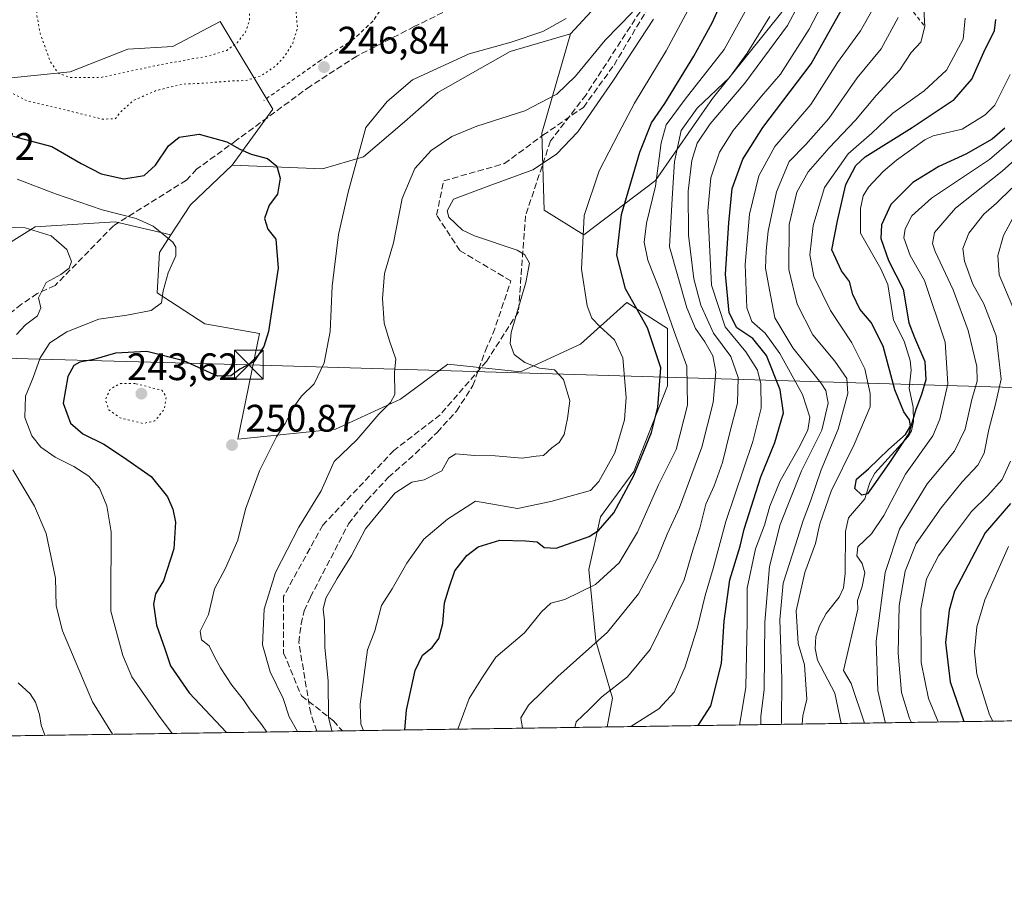
# Model space of a CAD drawing. Units: metres. Extents: x 599847 to 603273, y 4782374 to 4784738.
# Drawn here: x 602799 to 603057, y 4782374 to 4782605 of the extents above; entities that cross this region are included whole.
import ezdxf

# ---------------------------------------------------------------- set-up
doc = ezdxf.new("R2010")
doc.units = ezdxf.units.M
doc.header["$MEASUREMENT"] = 0
for name, pattern in [('DGN Style 2', [1.6480167562047852, 0.988810053722871, -0.6592067024819142]), ('DGN Style 3', [2.307223458686699, 1.648016756204785, -0.6592067024819142]), ('DGN Style 4', [2.6384748266838614, 1.318413404963828, -0.6592067024819142, 0.001648016756204785, -0.6592067024819142]), ('DGN Style 5', [1.1536117293433497, 0.4944050268614355, -0.6592067024819142])]:
    doc.linetypes.add(name, pattern=pattern)
for name, color, linetype, lineweight in [('Alambrada', 7, 'DGN Style 2', 0), ('Arbolado forestal CxS', 92, 'Continuous', 0), ('Comarca CxS', 21, 'Continuous', 0), ('Comunidad Autónoma CxS', 142, 'Continuous', 0), ('Corriente artificial eje', 142, 'DGN Style 4', 0), ('Corriente artificial lineal', 4, 'DGN Style 3', 13), ('Corriente natural lineal', 142, 'Continuous', 13), ('Curva de nivel maestra', 30, 'Continuous', 30), ('Curva de nivel normal', 30, 'Continuous', 0), ('Curva de nivel normal depresión', 30, 'DGN Style 5', 0), ('Escarpado lineal', 30, 'DGN Style 2', 0), ('Municipio CxS', 4, 'Continuous', 0), ('Pastizal CxS', 92, 'Continuous', 0), ('Prado CxS', 92, 'Continuous', 0), ('Provincia CxS', 1, 'Continuous', 0), ('Punto de cota en terreno', 7, 'Continuous', 0), ('Rótulo de punto de cota en terreno', 7, 'Continuous', 0), ('Senda', 7, 'DGN Style 3', 0), ('Tendido', 6, 'Continuous', 0), ('Torre de tendido puntual', 7, 'Continuous', 0)]:
    doc.layers.add(name, color=color, linetype=linetype, lineweight=lineweight)
doc.styles.add('Style-Arial', font='txt')

# ---------------------------------------------------------------- blocks, each defined once
blk = doc.blocks.new('*U15')
at = {"layer": 'Arbolado forestal CxS', "color": 92, "linetype": 'Continuous', "lineweight": 0}
blk.add_polyline3d([(603115.5620999997, 4782422.295, 237.7553000000044), (602952.7424, 4782419.8643, 207.9376000000047), (602954.1533000004, 4782427.3917, 210.070000000007), (602949.7896999996, 4782442.349099999, 216.2295000000013), (602947.9184999998, 4782461.046499999, 222.9168000000063), (602951.0334999999, 4782474.758500001, 227.4712), (602959.7587000001, 4782486.601500001, 227.1552999999985), (602968.4833000004, 4782509.037699999, 225.1842999999935), (602968.4823000003, 4782523.9965, 222.063599999994), (602957.8863000004, 4782530.852299999, 225.9236999999994), (602945.7779000001, 4782519.9155, 232.1201000000001), (602930.0872999998, 4782512.7237, 235.5243999999948), (602911.1268999996, 4782514.6851, 237.5878999999986), (602898.7052999996, 4782505.5319, 239.9615999999951), (602881.7071000002, 4782497.6865, 242.1699999999983), (602856.2090999996, 4782495.0713, 247.067200000005), (602861.9046999998, 4782522.750499999, 250.9496000000072), (602847.5698999995, 4782525.2437, 252.9369000000006), (602835.1037, 4782533.3455, 255.5657999999967), (602835.7269000001, 4782543.941099999, 255.6852999999974), (602838.6971000005, 4782548.5111, 254.8181999999942), (602843.8280999997, 4782556.4057, 253.4208000000072), (602854.7701000003, 4782566.736500001, 250.9784999999974), (602878.3009000003, 4782565.806700001, 247.5562000000064), (602889.0324999997, 4782568.8737, 245.0075999999972), (602899.7637, 4782578.070900001, 244.0319000000018), (602908.4499000004, 4782585.737299999, 244.3730000000069), (602927.3576999997, 4782596.469500001, 245.1215999999986), (602943.1990999999, 4782601.067500001, 244.5007000000041), (602935.6256999997, 4782575.0645, 238.7562999999937), (602936.2745000003, 4782555.002699999, 235.1150000000052), (602946.6294999998, 4782548.531099999, 230.8902999999991), (602965.3960999995, 4782562.7685, 221.6609999999928), (602980.2796999998, 4782584.124700001, 216.1122999999934), (602998.3989000004, 4782606.7751, 214.9464000000008)], dxfattribs=at)
blk = doc.blocks.new('*U18')
at = {"layer": 'Prado CxS', "color": 92, "linetype": 'Continuous', "lineweight": 0}
blk.add_polyline3d([(602797.2472999999, 4782700.7249, 268.8650999999954), (602862.4559000004, 4782670.056299999, 261.8505000000005), (602911.0021000003, 4782647.569700001, 258.1714999999967), (602939.1085000001, 4782646.038899999, 255.266300000003), (602949.3284999998, 4782639.905900001, 252.3812000000034), (602955.9731000002, 4782628.663100001, 249.2045000000071), (602953.9301000005, 4782612.8215, 245.0029000000068), (602943.1990999999, 4782601.067500001, 244.5007000000041), (602927.3576999997, 4782596.469500001, 245.1215999999986), (602908.4499000004, 4782585.737299999, 244.3730000000069), (602899.7637, 4782578.070900001, 244.0319000000018), (602889.0324999997, 4782568.8737, 245.0075999999972), (602878.3009000003, 4782565.806700001, 247.5562000000064), (602854.7701000003, 4782566.736500001, 250.9784999999974), (602865.3570999998, 4782581.3727, 247.3537000000069), (602851.6256999997, 4782604.255700001, 237.4134000000049), (602839.2043000003, 4782597.717499999, 236.6870000000054), (602827.4357000003, 4782597.064099999, 236.8919000000024), (602812.3986999998, 4782591.1799, 239.6900000000023), (602793.4386999998, 4782589.218499999, 244.5323999999964)], dxfattribs=at)
blk = doc.blocks.new('5PATER')
at = {"layer": 'Punto de cota en terreno', "linetype": 'Continuous', "lineweight": 0}
h = blk.add_hatch(color=51, dxfattribs=at)
edge = h.paths.add_edge_path()
edge.add_ellipse((0, 0), major_axis=(-0.1095731443231308, -0.1110710700762829), ratio=0.9994222409660322, start_angle=0, end_angle=360)
blk = doc.blocks.new('5TTEND')
at = {"layer": 'Corriente artificial eje', "color": 7, "linetype": 'Continuous', "lineweight": 0}
for p, q in [((-0.375, 0.3754), (0.375, -0.3746)), ((0.3720000000000001, 0.3784000000000001), (-0.3720000000000001, -0.3776))]:
    blk.add_line(p, q, dxfattribs=at)
at = {"layer": 'Corriente artificial eje', "color": 7, "linetype": 'Continuous', "lineweight": 0, "flags": 128}
blk.add_lwpolyline([(-0.375, -0.3746), (0.375, -0.3746), (0.375, 0.3754), (-0.375, 0.3754), (-0.3720000000000001, -0.3776)], dxfattribs=at)

msp = doc.modelspace()

# ---------------------------------------------------------------- linework, layer by layer
at = {"layer": 'Alambrada', "color": 7, "linetype": 'DGN Style 2', "lineweight": 0}
msp.add_polyline3d([(602895.7500999998, 4782612.1501, 253.644100000005), (602894.2401000002, 4782608.390100001, 253.9774999999936), (602891.5601000005, 4782604.4901, 254.9340999999986), (602886.5301000001, 4782599.7301, 249.280700000003), (602877.8701, 4782594.170100001, 248.9977000000072), (602862.9901000002, 4782583.630100001, 253.1113000000041)], dxfattribs=at)
at = {"layer": 'Arbolado forestal CxS', "color": 92, "linetype": 'Continuous', "lineweight": 0, "extrusion": (0.1431747113751132, 0.08153328499961268, 0.9863332730166944), "elevation": 476499.4829122617, "flags": 128}
msp.add_lwpolyline([(3857613.004931175, -2850990.823006803), (3857609.442396143, -2850975.999850388), (3857605.121267967, -2850967.518550476)], dxfattribs=at)
msp.add_lwpolyline([(3857613.004931175, -2850990.823006803), (3857609.442396143, -2850975.999850388), (3857605.121267967, -2850967.518550476)], dxfattribs=at)
at = {"layer": 'Arbolado forestal CxS', "color": 92, "linetype": 'Continuous', "lineweight": 0, "extrusion": (-0.5299536746470623, -0.007911718703679108, 0.8479896859250291), "elevation": -357257.3104043662, "flags": 128}
msp.add_lwpolyline([(-4772886.482516796, 572037.2642714737), (-4772886.482516796, 571923.1730492678)], dxfattribs=at)
at = {"layer": 'Arbolado forestal CxS', "color": 92, "linetype": 'Continuous', "lineweight": 0, "extrusion": (0.4623108026347657, 0.006901673271856462, 0.8866910897675963), "elevation": 311942.6420591595, "flags": 128}
msp.add_lwpolyline([(4772886.773960062, -597844.3842020384), (4772886.773960062, -597775.411236701)], dxfattribs=at)
at = {"layer": 'Arbolado forestal CxS', "color": 92, "linetype": 'Continuous', "lineweight": 0}
for points in [[(602797.2472999999, 4782700.7249, 268.8650999999954), (602862.4559000004, 4782670.056299999, 261.8505000000005), (602911.0021000003, 4782647.569700001, 258.1714999999967), (602939.1085000001, 4782646.038899999, 255.266300000003), (602949.3284999998, 4782639.905900001, 252.3812000000034), (602955.9731000002, 4782628.663100001, 249.2045000000071), (602953.9301000005, 4782612.8215, 245.0029000000068), (602943.1990999999, 4782601.067500001, 244.5007000000041)], [(602998.3989000004, 4782606.7751, 214.9464000000008), (602980.2796999998, 4782584.124700001, 216.1122999999934), (602965.3960999995, 4782562.7685, 221.6609999999928), (602946.6294999998, 4782548.531099999, 230.8902999999991), (602936.2745000003, 4782555.002699999, 235.1150000000052), (602935.6256999997, 4782575.0645, 238.7562999999937), (602943.1990999999, 4782601.067500001, 244.5007000000041), (602953.9301000005, 4782612.8215, 245.0029000000068)], [(602943.1990999999, 4782601.067500001, 244.5007000000041), (602935.6256999997, 4782575.0645, 238.7562999999937), (602936.2745000003, 4782555.002699999, 235.1150000000052), (602946.6294999998, 4782548.531099999, 230.8902999999991), (602965.3960999995, 4782562.7685, 221.6609999999928), (602980.2796999998, 4782584.124700001, 216.1122999999934), (602998.3989000004, 4782606.7751, 214.9464000000008)], [(602943.1990999999, 4782601.067500001, 244.5007000000041), (602935.6256999997, 4782575.0645, 238.7562999999937), (602936.2745000003, 4782555.002699999, 235.1150000000052), (602946.6294999998, 4782548.531099999, 230.8902999999991), (602965.3960999995, 4782562.7685, 221.6609999999928), (602980.2796999998, 4782584.124700001, 216.1122999999934), (602998.3989000004, 4782606.7751, 214.9464000000008)], [(602793.4386999998, 4782589.218499999, 244.5323999999964), (602812.3986999998, 4782591.1799, 239.6900000000023), (602827.4357000003, 4782597.064099999, 236.8919000000024), (602839.2043000003, 4782597.717499999, 236.6870000000054), (602851.6256999997, 4782604.255700001, 237.4134000000049), (602865.3570999998, 4782581.3727, 247.3537000000069), (602854.7701000003, 4782566.736500001, 250.9784999999974), (602843.8280999997, 4782556.4057, 253.4208000000072), (602838.6971000005, 4782548.5111, 254.8181999999942), (602824.1694999998, 4782551.951900001, 255.2226999999984), (602803.2478999998, 4782550.644500001, 259.3510999999999), (602787.5575000001, 4782540.837300001, 262.1166999999987)], [(602854.7701000003, 4782566.736500001, 250.9784999999974), (602865.3570999998, 4782581.3727, 247.3537000000069), (602851.6256999997, 4782604.255700001, 237.4134000000049), (602839.2043000003, 4782597.717499999, 236.6870000000054), (602827.4357000003, 4782597.064099999, 236.8919000000024), (602812.3986999998, 4782591.1799, 239.6900000000023), (602793.4386999998, 4782589.218499999, 244.5323999999964)], [(602854.7701000003, 4782566.736500001, 250.9784999999974), (602878.3009000003, 4782565.806700001, 247.5562000000064), (602889.0324999997, 4782568.8737, 245.0075999999972), (602899.7637, 4782578.070900001, 244.0319000000018), (602908.4499000004, 4782585.737299999, 244.3730000000069), (602927.3576999997, 4782596.469500001, 245.1215999999986), (602943.1990999999, 4782601.067500001, 244.5007000000041)], [(602660.5459000003, 4782535.0231, 292.5120000000024), (602669.8749000002, 4782518.6085, 295.0769), (602685.5674999999, 4782495.725299999, 298.1725000000006), (602697.3362999996, 4782491.1489, 295.5124000000069), (602723.4883000003, 4782492.456300001, 283.311400000006), (602755.5241, 4782500.301700001, 270.023000000001), (602774.4826999997, 4782513.3781, 260.0040000000009), (602782.3278999999, 4782528.415100001, 259.5899000000064), (602787.5575000001, 4782540.837300001, 262.1166999999987), (602803.2478999998, 4782550.644500001, 259.3510999999999), (602824.1694999998, 4782551.951900001, 255.2226999999984), (602838.6971000005, 4782548.5111, 254.8181999999942)], [(602838.6971000005, 4782548.5111, 254.8181999999942), (602835.7269000001, 4782543.941099999, 255.6852999999974), (602835.1037, 4782533.3455, 255.5657999999967), (602847.5698999995, 4782525.2437, 252.9369000000006), (602861.9046999998, 4782522.750499999, 250.9496000000072), (602856.2090999996, 4782495.0713, 247.067200000005), (602881.7071000002, 4782497.6865, 242.1699999999983), (602898.7052999996, 4782505.5319, 239.9615999999951), (602911.1268999996, 4782514.6851, 237.5878999999986), (602930.0872999998, 4782512.7237, 235.5243999999948), (602945.7779000001, 4782519.9155, 232.1201000000001), (602957.8863000004, 4782530.852299999, 225.9236999999994), (602968.4823000003, 4782523.9965, 222.063599999994), (602968.4833000004, 4782509.037699999, 225.1842999999935), (602959.7587000001, 4782486.601500001, 227.1552999999985), (602951.0334999999, 4782474.758500001, 227.4712), (602947.9184999998, 4782461.046499999, 222.9168000000063), (602949.7896999996, 4782442.349099999, 216.2295000000013), (602954.1533000004, 4782427.3917, 210.070000000007), (602952.7424, 4782419.864399999, 207.9376000000047)]]:
    msp.add_polyline3d(points, dxfattribs=at)
at = {"layer": 'Comarca CxS', "color": 21, "linetype": 'Continuous', "lineweight": 0, "flags": 128}
msp.add_lwpolyline([(600466.1383214535, 4784696.814903322), (603231.9700007939, 4784738.11998212), (603267.2800007953, 4782424.559982141), (600350.389938507, 4782381.014300833)], dxfattribs=at)
at = {"layer": 'Comunidad Autónoma CxS', "color": 142, "linetype": 'Continuous', "lineweight": 0, "flags": 128}
msp.add_lwpolyline([(600350.389938507, 4782381.014300833), (599881.2100007697, 4782374.00998214), (599847.0900007696, 4784687.569982117), (600466.1383214535, 4784696.814903322), (603231.9700007939, 4784738.11998212), (603267.2800007953, 4782424.559982141)], close=True, dxfattribs=at)
at = {"layer": 'Corriente artificial lineal', "color": 4, "linetype": 'DGN Style 3', "lineweight": 13}
msp.add_polyline3d([(602876.8397000004, 4782418.7312, 236.8956999999937), (602875.2500999998, 4782423.420100001, 237.2265000000043), (602872.1501000002, 4782441.9801, 236.9667999999947), (602872.7500999998, 4782446.780099999, 236.9741999999969), (602873.5900999998, 4782450.210100001, 236.954899999997), (602875.1700999998, 4782453.790100001, 236.8368000000046), (602885.1501000002, 4782472.950099999, 237.0650000000023), (602889.9001000002, 4782479.0601, 236.6285000000062), (602895.6101000002, 4782485.120100001, 236.9472999999998), (602902.6001000004, 4782491.290100001, 236.8516999999993), (602908.3601000002, 4782496.960100001, 237.0777999999991), (602913.3701, 4782502.440099999, 237.2445000000007), (602917.6501000002, 4782509.100099999, 237.0332000000053), (602920.9101, 4782518.270099999, 236.2752999999939), (602922.9001000002, 4782522.6801, 235.9051999999938), (602927.6001000004, 4782536.4551, 236.2906999999978), (602914.2484999998, 4782544.3915, 235.954700000002), (602908.1630999995, 4782553.651900001, 236.2274999999936), (602910.0152000004, 4782562.647800001, 237.5139999999956), (602925.8902000004, 4782567.1457, 237.3545000000013), (602935.9444000004, 4782574.554099999, 238.5708000000013), (602946.5201000003, 4782581.840100001, 237.5902999999962), (602954.5318999998, 4782592.908199999, 237.7538000000059), (602965.8424000005, 4782611.860400001, 238.4033999999956)], dxfattribs=at)
at = {"layer": 'Corriente natural lineal', "color": 142, "linetype": 'Continuous', "lineweight": 13}
msp.add_polyline3d([(603013.8932999996, 4782420.7772, 176.0470999999961), (603012.2785999998, 4782428.7147, 175.7286000000022), (603007.6856000006, 4782437.3409, 178.665599999993), (603007.0909000002, 4782440.382400001, 178.1438000000053), (603007.2556999996, 4782443.516899999, 177.2173000000039), (603008.2284000004, 4782446.323999999, 176.1331999999966), (603009.9846999999, 4782449.501800001, 175.4986999999965), (603013.3421, 4782453.790899999, 175.2188000000024), (603014.4966000002, 4782456.205200001, 175.4850000000006), (603014.9785000002, 4782460.0131, 175.4156999999977), (603015.0694000004, 4782470.9713, 176.8208000000013), (603015.8309000004, 4782474.533700001, 176.1177000000025), (603020.0564000001, 4782479.513599999, 174.9035000000003), (603021.4389000004, 4782483.811100001, 174.534799999994), (603022.6774000004, 4782486.178099999, 173.9703000000009), (603031.4286000002, 4782495.7916, 174.3052000000025), (603032.2835999997, 4782497.320499999, 173.7862000000023), (603032.8364000004, 4782499.724199999, 173.6744000000035), (603032.7505999999, 4782503.505700001, 173.270399999994), (603031.6566000005, 4782508.393999999, 173.2364999999991), (603032.2001, 4782513.154800001, 172.6638999999996), (603031.9793999996, 4782515.644400001, 172.9909999999945), (603030.3432, 4782520.703700001, 173.4244000000035), (603027.5449000001, 4782526.210700001, 172.5777999999991), (603026.0780999997, 4782535.558499999, 173.1778999999951), (603024.2719999999, 4782539.6403, 173.3442000000068), (603019, 4782549, 172.3086999999941), (603018.9782999996, 4782555.3926, 172.411500000002), (603019.642, 4782558.759299999, 172.5849000000017), (603021.0856999997, 4782560.999199999, 172.3687000000064), (603024.9280000003, 4782565.0472, 172.5469000000012), (603028.4111000003, 4782568.070800001, 172.331600000005), (603035.7896999996, 4782573.366800001, 173.2238999999972), (603037.9187000003, 4782574.400599999, 173.2283000000025), (603045.5098000001, 4782576.115300001, 171.8454999999958), (603051.5598999998, 4782579.9373, 170.914499999999), (603054.0355000002, 4782582.4528, 170.8711999999941), (603058.1152999997, 4782590.402600001, 170.5993000000017)], dxfattribs=at)
at = {"layer": 'Curva de nivel maestra', "color": 30, "linetype": 'Continuous', "lineweight": 30, "flags": 128}
for points, elevation in [([(602976.5676999995, 4782420.2202), (602979.8399999999, 4782425.420100001), (602982.6299999999, 4782436.450099999), (602983.3499999996, 4782447.5001), (602984.7699999996, 4782458.350099999), (602987.4800000006, 4782467.120100001), (602988.5199999996, 4782471.5601), (602992.9100000003, 4782485.270099999), (602996.54, 4782494.270099999), (602998.8300000001, 4782501.970100001), (602997.9600000001, 4782508.030099999), (602994.3799999999, 4782516.960100001), (602990.8499999996, 4782521.420100001), (602986.6399999997, 4782524.220100001), (602984.5999999996, 4782528.170100001), (602983.6399999997, 4782538.200099999), (602984.54, 4782551.670100001), (602985.4600000001, 4782560.6601), (602988.1799999997, 4782568.2601), (602993.4500000002, 4782576.590100001), (603006.0599999996, 4782593.2601), (603016.3799999999, 4782611.590100001)], 200), ([(602899.8293000003, 4782419.0746), (602900.2599999999, 4782424.280099999), (602902.54, 4782434.610099999), (602904.5, 4782438.610099999), (602906.9699999997, 4782440.610099999), (602908.7699999996, 4782442.940099999), (602909.7699999996, 4782446.940099999), (602910.2199999997, 4782452.280099999), (602911.5, 4782456.600099999), (602912.9000000004, 4782460.670100001), (602916.0300000003, 4782464.6601), (602919.04, 4782466.9801), (602924.7000000002, 4782468.6801), (602931.3799999999, 4782468.530099999), (602934.4299999997, 4782468.2601), (602936.2800000003, 4782466.780099999), (602939.4100000003, 4782466.620100001), (602948.04, 4782469.630100001), (602950.5199999996, 4782471.2401), (602954.4900000002, 4782475.800100001), (602959.7300000006, 4782485.620100001), (602964.3099999996, 4782496.880100001), (602966.0300000003, 4782503.4801), (602966.7800000003, 4782513.7401), (602963.2800000003, 4782524.170100001), (602957.54, 4782534.4301), (602955.2999999998, 4782543.1801), (602956.5300000003, 4782553.8301), (602961.25, 4782570.100099999), (602964.3099999996, 4782577.8201), (602967.79, 4782582.890100001), (602975.4100000003, 4782595.2301), (602980.1799999997, 4782603.9101), (602982.2999999998, 4782608.5801)], 225), ([(603056.7000000002, 4782576.4101), (603053.3499999996, 4782573.5601), (603046.5300000003, 4782569.640100001), (603039.4500000002, 4782566.380100001), (603032.6699999999, 4782562.220100001), (603026.8799999999, 4782556.440099999), (603024.4199999999, 4782551.1501), (603024.2599999999, 4782547.530099999), (603026.2800000003, 4782541.840100001), (603030.0800000001, 4782534.3101), (603031.5899999999, 4782525.5001), (603033.0999999996, 4782521.670100001), (603035.7999999998, 4782515.4001), (603036.0800000001, 4782510.620100001), (603034.9400000004, 4782506.7401), (603033.3899999997, 4782502.8301), (603031.5599999996, 4782496.550100001), (603026.3700000001, 4782488.7601), (603020.7599999999, 4782480.8101), (603019.3099999996, 4782480.4301), (603017.4900000002, 4782482.200099999), (603017.8799999999, 4782484.600099999), (603021.0300000003, 4782487.300100001), (603026.2400000002, 4782492.390100001), (603030.7300000006, 4782496.300100001), (603032.0700000003, 4782498.530099999), (603031.7400000002, 4782500.1801), (603030.25, 4782502.220100001), (603027.9299999997, 4782508.020099999), (603024.8600000005, 4782519.440099999), (603021.7400000002, 4782525.640100001), (603018.8200000003, 4782529.0601), (603016.9800000006, 4782532.880100001), (603016.1100000005, 4782536.300100001), (603014.0199999996, 4782539.0801), (603011.4400000004, 4782544.630100001), (603012.9800000006, 4782552.140100001), (603015.1500000004, 4782561.720100001), (603017.7400000002, 4782566.640100001), (603020.1900000004, 4782568.9001), (603032.4600000001, 4782576.5801), (603043.4199999999, 4782583.920100001), (603048.04, 4782589.2601), (603051.1900000004, 4782596.2601), (603053.9900000002, 4782601.940099999), (603054.3099999996, 4782604.840100001)], 175), ([(602797.3899999997, 4782574.340100001), (602807.6100000005, 4782571.620100001), (602815.2400000002, 4782567.1601), (602820.5, 4782564.4801), (602826.4299999997, 4782563.1801), (602831.7300000006, 4782564.020099999), (602834.7100000001, 4782566.7401), (602838.0499999998, 4782571.770099999), (602840.8799999999, 4782574.050100001), (602846.0599999996, 4782574.840100001), (602853.3300000001, 4782572.870100001), (602856.7000000002, 4782570.9001), (602859.7199999997, 4782569.600099999), (602863.9800000006, 4782568.4801), (602866.4000000004, 4782566.460100001), (602867.25, 4782563.3201), (602866.5999999996, 4782559.110099999), (602864.4400000004, 4782556.2601), (602863.2199999997, 4782552.8101), (602864.0099999999, 4782550.040100001), (602866.1200000001, 4782547.4001), (602866.7699999996, 4782539.8201), (602864.2300000006, 4782523.220100001), (602863, 4782519.3301), (602860.3799999999, 4782515.280099999), (602856.7100000001, 4782513.4001), (602854.3600000005, 4782511.6601), (602850.8899999997, 4782511.590100001), (602842.0599999996, 4782515.610099999), (602832.4500000002, 4782518.0101), (602824.2300000006, 4782517.620100001), (602818.5999999996, 4782515.960100001), (602814.8899999997, 4782515.2501), (602813.2999999998, 4782514.390100001), (602811.7999999998, 4782511.5001), (602810.5800000001, 4782504.540100001), (602812.4800000006, 4782499.2501), (602815.7000000002, 4782496.4901), (602821.1799999997, 4782493.7501), (602826.3099999996, 4782490.380100001), (602833.5700000003, 4782485.340100001), (602837.8499999996, 4782479.9801), (602839.2199999997, 4782476.790100001), (602839.8799999999, 4782473.390100001), (602839.4800000006, 4782466.450099999), (602836.8200000003, 4782458.050100001), (602834.6900000004, 4782454.6601), (602834.1900000004, 4782451.940099999), (602834.9600000001, 4782446.470100001), (602837.1100000005, 4782440.3201), (602838.5700000003, 4782435.800100001), (602843.5099999999, 4782428.7401), (602853.2312000003, 4782418.378900001)], 250), ([(603058.2000000002, 4782478.270099999), (603051.5499999998, 4782470.600099999), (603043.5199999996, 4782455.360099999), (603042.0999999996, 4782450.360099999), (603041.1900000004, 4782441.9301), (603042.3700000001, 4782431.690099999), (603045.9802999999, 4782421.2565)], 200), ([(602899.8293000003, 4782419.0744), (602899.8293000003, 4782419.0746)], 225), ([(603045.9802999999, 4782421.2565), (603045.9803999999, 4782421.256200001)], 200)]:
    msp.add_lwpolyline(points, dxfattribs=dict(at, elevation=elevation))
at = {"layer": 'Curva de nivel normal', "color": 30, "linetype": 'Continuous', "lineweight": 0, "flags": 128}
for points, elevation in [([(602944.2801000001, 4782419.738), (602944.5999999996, 4782421.16), (602947.9500000002, 4782424.350000001), (602951.3799999999, 4782427.720000001), (602958.0899999999, 4782432.939999999), (602963.9699999997, 4782440.140000001), (602968.25, 4782448.83), (602972.8700000001, 4782458.279999999), (602975.0999999996, 4782466.07), (602977, 4782471.82), (602978.5300000003, 4782478.07), (602980.7199999997, 4782482.930000001), (602982.9199999999, 4782488.980000001), (602984.8200000003, 4782496.800000001), (602986.7999999998, 4782504.470000001), (602987.0199999996, 4782511.220000001), (602985.0599999996, 4782516.730000001), (602980.5599999996, 4782522.83), (602977.1900000004, 4782530.100000001), (602975.4199999999, 4782537.02), (602973.9699999997, 4782548.449999999), (602973.9400000004, 4782559.92), (602974.8899999997, 4782567.92), (602976.2300000006, 4782572.529999999), (602979.6399999997, 4782577.51), (602988.6900000004, 4782588.199999999), (602999.9199999999, 4782603.26), (603008.54, 4782619.58)], 210), ([(602889.0462999997, 4782418.9134), (602888.3799999999, 4782420.609999999), (602888.1699999999, 4782425.83), (602890.0999999996, 4782440), (602891.9900000002, 4782445.029999999), (602893.7699999996, 4782451.640000001), (602896.5599999996, 4782455.939999999), (602900.3700000001, 4782462.65), (602904.8300000001, 4782468.960000001), (602911.04, 4782474.180000001), (602918.3700000001, 4782478.850000001), (602929.3099999996, 4782476.99), (602938.0099999999, 4782478.810000001), (602948.3700000001, 4782481.67), (602950.5499999998, 4782484.02), (602954.7599999999, 4782491.550000001), (602957.29, 4782500.189999999), (602957.7199999997, 4782505.960000001), (602956.7999999998, 4782516.380000001), (602954.6500000004, 4782521.09), (602950.9299999997, 4782524.5), (602948.7300000006, 4782526.730000001), (602947.5199999996, 4782529.960000001), (602946.0300000003, 4782539.560000001), (602946.7599999999, 4782553.560000001), (602950.6699999999, 4782565.26), (602955.7000000002, 4782575.02), (602959.9000000004, 4782582.949999999), (602968.1600000003, 4782596.619999999), (602977.0499999998, 4782613.310000001)], 230), ([(603011.75, 4782614.25), (603005.5800000001, 4782602.25), (602998.0199999996, 4782590.560000001), (602993.1100000005, 4782584.779999999), (602985.6600000003, 4782575.789999999), (602982.0800000001, 4782570.100000001), (602979.8499999996, 4782563.380000001), (602979.0300000003, 4782554.789999999), (602980.04, 4782535.380000001), (602983.5599999996, 4782524.460000001), (602988.9800000006, 4782517.890000001), (602992.0300000003, 4782513.16), (602992.9299999997, 4782509.600000001), (602992.9800000006, 4782503.24), (602990.8200000003, 4782494.49), (602983.7300000006, 4782473.57), (602980.4800000006, 4782461.25), (602978.3899999997, 4782454.199999999), (602976.4000000004, 4782445.92), (602973.1600000003, 4782435.609999999), (602970.25, 4782428.939999999), (602966.2800000003, 4782424.59), (602958.9308000002, 4782419.956700001)], 205), ([(603025.0800000001, 4782612.66), (603018.9400000004, 4782601.859999999), (603012.9500000002, 4782593.59), (603005.9900000002, 4782582.59), (602996.5499999998, 4782571.59), (602992.4299999997, 4782563.92), (602989.9299999997, 4782553.92), (602988.7800000003, 4782540.74), (602989.2400000002, 4782529.460000001), (602990.5999999996, 4782525.880000001), (602994.0700000003, 4782522.800000001), (602997.8600000005, 4782517.470000001), (603003.7800000003, 4782506.74), (603005.7599999999, 4782500.859999999), (603005.1900000004, 4782497.480000001), (603002.7699999996, 4782492.680000001), (602997.9900000002, 4782484.230000001), (602995.2999999998, 4782477.58), (602993.8600000005, 4782472.59), (602991.5300000003, 4782466.41), (602989.3399999999, 4782456.140000001), (602989.2999999998, 4782447.439999999), (602988.9900000002, 4782430.279999999), (602987.4400000004, 4782420.779999999), (602987.4255999997, 4782420.382099999)], 195), ([(602990.2000000002, 4782609.439999999), (602983.29, 4782597.01), (602973.1100000005, 4782584.029999999), (602968.2000000002, 4782577.26), (602966.8600000005, 4782572.59), (602965.4100000003, 4782561.26), (602963.0599999996, 4782551.59), (602962.4199999999, 4782546.59), (602963.3700000001, 4782541.939999999), (602966.5, 4782534), (602970.2699999996, 4782523.26), (602973.5700000003, 4782514.16), (602973.7300000006, 4782503.970000001), (602970.8200000003, 4782492.380000001), (602966.1500000004, 4782483.130000001), (602960.6699999999, 4782470.82), (602955.9100000003, 4782462.800000001), (602949.6699999999, 4782457.119999999), (602941.6399999997, 4782453.16), (602938.04, 4782452.230000001), (602935.5999999996, 4782449.939999999), (602931.1200000001, 4782444.480000001), (602923.6799999997, 4782438.09), (602920.1799999997, 4782432.9), (602916.6500000004, 4782427.27), (602913.7549999999, 4782419.282299999)], 220), ([(602998.4242000004, 4782420.5463), (602998.3200000003, 4782420.949999999), (602998.4000000004, 4782432.42), (602997.9000000004, 4782447.859999999), (602998.75, 4782457.49), (603002, 4782467.51), (603003.9500000002, 4782473.83), (603005.9299999997, 4782478.880000001), (603008.6500000004, 4782487.07), (603013.1100000005, 4782497.730000001), (603015.6699999999, 4782507), (603015.4100000003, 4782510.980000001), (603012.2100000001, 4782515.529999999), (603006.4600000001, 4782522.359999999), (603002.3799999999, 4782530.369999999), (603000.2400000002, 4782539.470000001), (603000.2800000003, 4782551.210000001), (603002.3399999999, 4782559.66), (603005.2699999996, 4782564.960000001), (603010.75, 4782571.27), (603017.6900000004, 4782578.480000001), (603023.0300000003, 4782584.949999999), (603029.2800000003, 4782591.619999999), (603032.1799999997, 4782596.180000001), (603034.7199999997, 4782598.850000001), (603035.8200000003, 4782602.950099999), (603035.2999999998, 4782610.84)], 185), ([(602871.7796, 4782418.6556), (602869.5899999999, 4782422.460000001), (602868.04, 4782427.279999999), (602864.6600000003, 4782434.279999999), (602862.6699999999, 4782441.33), (602863.0700000003, 4782450.65), (602866.0199999996, 4782460.279999999), (602872.1799999997, 4782472.09), (602877.9800000006, 4782481.600000001), (602881.4199999999, 4782489.27), (602887.3099999996, 4782494.930000001), (602893.0899999999, 4782501.630000001), (602896.0800000001, 4782504.710000001), (602897.2599999999, 4782506.789999999), (602897.1900000004, 4782512.600000001), (602897.4699999997, 4782516), (602895.8700000001, 4782520.77), (602894.5, 4782525.390000001), (602893.9800000006, 4782531.859999999), (602894.5599999996, 4782538.439999999), (602896.8899999997, 4782546.439999999), (602899.1699999999, 4782558.02), (602902.4600000001, 4782565.869999999), (602906.7100000001, 4782570.560000001), (602912.1399999997, 4782574.26), (602918.6900000004, 4782576.960000001), (602931.2599999999, 4782580.92), (602939.6100000005, 4782585.32), (602944.5, 4782590.029999999), (602952.2400000002, 4782599.449999999), (602959.3399999999, 4782606.699999999)], 240), ([(602863.7550999997, 4782418.535800001), (602862.5, 4782420.439999999), (602859.3899999997, 4782424.32), (602857.6799999997, 4782426.939999999), (602854.6699999999, 4782430.779999999), (602851.6399999997, 4782435.279999999), (602849.9000000004, 4782438.560000001), (602848.7400000002, 4782441.08), (602846.6799999997, 4782442.67), (602846.4000000004, 4782444.930000001), (602848.54, 4782449.279999999), (602850.1500000004, 4782455.939999999), (602852.9900000002, 4782461.33), (602856.2300000006, 4782468.710000001), (602858.2199999997, 4782476.77), (602861.8300000001, 4782486.789999999), (602866.3200000003, 4782495.67), (602868.5999999996, 4782499.199999999), (602871.04, 4782503.850000001), (602872.8799999999, 4782506.359999999), (602876.1399999997, 4782509.539999999), (602878.79, 4782515.02), (602880.3600000005, 4782523.26), (602880.8799999999, 4782535.100000001), (602882.54, 4782548.640000001), (602885.0700000003, 4782559.65), (602889.6600000003, 4782576.59), (602895.25, 4782583.380000001), (602901.8700000001, 4782589.02), (602916.7000000002, 4782595.810000001), (602927.6200000001, 4782598.859999999), (602935.8899999997, 4782601.67), (602942.0199999996, 4782605.09)], 245), ([(602964.8700000001, 4782604.92), (602954.3700000001, 4782588.92), (602945.0599999996, 4782575.42), (602939.4900000002, 4782569.600000001), (602933.3099999996, 4782565.529999999), (602921.6600000003, 4782561.26), (602912.5599999996, 4782557.84), (602910.9600000001, 4782554.83), (602911.3799999999, 4782553.119999999), (602914.9100000003, 4782549.75), (602918.04, 4782548.24), (602929.25, 4782544.52), (602931.2199999997, 4782543.33), (602932.4199999999, 4782541.109999999), (602931.5, 4782536.060000001), (602927.6900000004, 4782522.980000001), (602927.4100000003, 4782520.09), (602928.4600000001, 4782517.27), (602931.1900000004, 4782515.15), (602935.0800000001, 4782513.640000001), (602938.9900000002, 4782513.220000001), (602941.3300000001, 4782510.699999999), (602942.9500000002, 4782505.08), (602942.3399999999, 4782500.470000001), (602941.4800000006, 4782496.33), (602940.2400000002, 4782494.25), (602938.2999999998, 4782492.859999999), (602936.1100000005, 4782490.83), (602934.1699999999, 4782490.619999999), (602930.5499999998, 4782490.17), (602923.5, 4782490.730000001), (602918.0999999996, 4782490.84), (602913.2100000001, 4782491.289999999), (602911.3899999997, 4782490.100000001), (602909.54, 4782486.800000001), (602904.9500000002, 4782484.5), (602901.7000000002, 4782483.869999999), (602897.2599999999, 4782480.949999999), (602889.5999999996, 4782471.640000001), (602885.9500000002, 4782464.640000001), (602882.1699999999, 4782458.689999999), (602879.2400000002, 4782453.57), (602878.4900000002, 4782450.680000001), (602878.9000000004, 4782447.640000001), (602878.9299999997, 4782440.699999999), (602879.8200000003, 4782431.859999999), (602879.8700000001, 4782422.33), (602880.75, 4782418.92), (602880.8076, 4782418.7904)], 235), ([(602930.5857999995, 4782419.533500001), (602930.2199999997, 4782422.27), (602932.1399999997, 4782425.52), (602939.8300000001, 4782433.02), (602952.8399999999, 4782444.619999999), (602960.9100000003, 4782454.680000001), (602965.8200000003, 4782463.789999999), (602968.4000000004, 4782470.230000001), (602971.6399999997, 4782477.27), (602977.4699999997, 4782493), (602980.4400000004, 4782504.689999999), (602981.1500000004, 4782512.730000001), (602980.3399999999, 4782516.91), (602978.3099999996, 4782520.550000001), (602975.7999999998, 4782524.039999999), (602973.5499999998, 4782529.41), (602969.0499999998, 4782545.42), (602969.7699999996, 4782558), (602970.3399999999, 4782567.720000001), (602972.0800000001, 4782575.76), (602976.2400000002, 4782581.600000001), (602984.7599999999, 4782589.630000001), (602989.3200000003, 4782596), (602995.25, 4782605.600000001)], 215), ([(602992.8799999999, 4782420.463500001), (602992.8799999999, 4782422.609999999), (602993.7999999998, 4782429.609999999), (602993.9500000002, 4782447.279999999), (602995.1500000004, 4782461.77), (602998, 4782472.810000001), (603003.54, 4782486.779999999), (603008.8899999997, 4782497.460000001), (603010.5300000003, 4782504.480000001), (603009.8700000001, 4782507.779999999), (603008.5800000001, 4782509.859999999), (603001.25, 4782518.99), (602996.5999999996, 4782526.779999999), (602995.1600000003, 4782534.140000001), (602994.0899999999, 4782539.800000001), (602994.3300000001, 4782544.359999999), (602994.7999999998, 4782549.439999999), (602997.0099999999, 4782559.779999999), (603000.3600000005, 4782567.689999999), (603004.6699999999, 4782572.16), (603010.6900000004, 4782578.949999999), (603018.0700000003, 4782589.600000001), (603024.3700000001, 4782597.119999999), (603028.7999999998, 4782605.310000001)], 190), ([(603003.7414999995, 4782420.625700001), (603003.8499999996, 4782422.789999999), (603004.9500000002, 4782427.109999999), (603004.3600000005, 4782436.07), (603002.6600000003, 4782441.640000001), (603002.1500000004, 4782450.180000001), (603004.4500000002, 4782460.27), (603007.2300000006, 4782467.850000001), (603008.3200000003, 4782472.949999999), (603011.3200000003, 4782481.52), (603017.3099999996, 4782493.67), (603021.4699999997, 4782503.550000001), (603021.5, 4782507), (603020.0800000001, 4782513.5), (603016.7100000001, 4782520.26), (603011.0800000001, 4782528.76), (603006.7300000006, 4782537.59), (603005.7100000001, 4782543.26), (603006.6100000005, 4782551), (603009.5700000003, 4782560.880000001), (603015.7599999999, 4782569.720000001), (603021.9400000004, 4782575.07), (603027.3799999999, 4782580.289999999), (603035.6299999999, 4782586.17), (603041.4299999997, 4782591.59), (603045.7599999999, 4782599.680000001), (603046.3399999999, 4782605.199999999)], 180), ([(603064.0199999996, 4782577.939999999), (603052.7199999997, 4782568.189999999), (603037.5199999996, 4782558.119999999), (603032.4000000004, 4782553.49), (603030.6399999997, 4782550.07), (603030.3200000003, 4782547.720000001), (603031.9299999997, 4782543.16), (603035.6500000004, 4782536.550000001), (603041.0599999996, 4782520.49), (603041.8099999996, 4782509.600000001), (603039.7100000001, 4782500.310000001), (603037.9000000004, 4782495.99), (603030.7300000006, 4782485.939999999), (603025.0300000003, 4782475.15), (603021.8600000005, 4782470.350000001), (603018.2800000003, 4782466.92), (603018.0199999996, 4782464.600000001), (603019.4199999999, 4782462.560000001), (603020.0899999999, 4782460.119999999), (603019.3600000005, 4782456.57), (603018.1500000004, 4782452.939999999), (603018.2800000003, 4782450.609999999), (603014.4900000002, 4782434.609999999), (603016.5, 4782431.180000001), (603019.9741000002, 4782420.868000001)], 180), ([(603069.25, 4782576.980000001), (603055.9500000002, 4782565.17), (603043.7699999996, 4782555.480000001), (603038.2800000003, 4782549.16), (603037.79, 4782546.230000001), (603038.4800000006, 4782544.199999999), (603043.2100000001, 4782534.119999999), (603047.1399999997, 4782523.480000001), (603049.3700000001, 4782514.100000001), (603049.4600000001, 4782510.220000001), (603048.0700000003, 4782505.460000001), (603046.3499999996, 4782497.720000001), (603043.54, 4782491.939999999), (603036.3899999997, 4782483.460000001), (603029.1600000003, 4782471.560000001), (603025.4100000003, 4782460.27), (603023.0700000003, 4782442.279999999), (603023.5099999999, 4782429.359999999), (603025.4000000004, 4782421.140000001), (603025.5020000003, 4782420.9505)], 185), ([(602798.54, 4782563.100000001), (602808.5199999996, 4782559.25), (602820.75, 4782555.07), (602829.6399999997, 4782552.75), (602834.0700000003, 4782550.82), (602839.2000000002, 4782546.58), (602840.0199999996, 4782545.33), (602839.9600000001, 4782543.02), (602838.0300000003, 4782538.550000001), (602836.6699999999, 4782533.91), (602836.2300000006, 4782530.76), (602833.5800000001, 4782528.720000001), (602827.2199999997, 4782527.52), (602819.8499999996, 4782526.439999999), (602811.4800000006, 4782523.180000001), (602807.0700000003, 4782520.310000001), (602804.5599999996, 4782516.34), (602802.6699999999, 4782511.210000001), (602800.7400000002, 4782506.34), (602800.5700000003, 4782500.75), (602802.3499999996, 4782495.949999999), (602804.6799999997, 4782492.980000001), (602808.4299999997, 4782490.380000001), (602813.3700000001, 4782487.92), (602817.2199999997, 4782485.430000001), (602820.0599999996, 4782482.27), (602821.9500000002, 4782477.65), (602823.1100000005, 4782470.869999999), (602823.0599999996, 4782464.77), (602823, 4782459.27), (602823.0099999999, 4782450.109999999), (602826.1500000004, 4782438.539999999), (602828.4600000001, 4782432.939999999), (602835.4299999997, 4782422.939999999), (602839.0143999998, 4782418.166400001)], 255), ([(603058.4800000006, 4782560.730000001), (603054.5, 4782556.82), (603051.2100000001, 4782553.9), (603047.25, 4782548.92), (603045.7199999997, 4782544.92), (603046.1500000004, 4782541.66), (603048.3499999996, 4782535.65), (603051.1600000003, 4782530.480000001), (603054.4000000004, 4782522.100000001), (603055.7400000002, 4782510.800000001), (603054.2800000003, 4782504.220000001), (603052.5, 4782497.630000001), (603051.2999999998, 4782491.439999999), (603049.6600000003, 4782488.27), (603045.5499999998, 4782483.930000001), (603040.0099999999, 4782477.119999999), (603033.5099999999, 4782467.779999999), (603030.6500000004, 4782460.600000001), (603029.0800000001, 4782451.609999999), (603028.8099999996, 4782439.15), (603029.6699999999, 4782428.880000001), (603031.7999999998, 4782422.050000001), (603032.2770999996, 4782421.0516)], 190), ([(603058.7699999996, 4782529.619999999), (603055.2300000006, 4782538.039999999), (603054.8399999999, 4782543.09), (603056.3300000001, 4782548.350000001), (603059.2699999996, 4782553.82)], 195), ([(602798.3700000001, 4782522.449999999), (602800.7199999997, 4782524.980000001), (602803.8499999996, 4782527.350000001), (602804.7199999997, 4782529.41), (602804.0899999999, 4782532.07), (602806.1399999997, 4782536.02), (602809.9500000002, 4782538.15), (602812.1600000003, 4782539.77), (602812.75, 4782541.529999999), (602811.5, 4782544.689999999), (602807.3799999999, 4782548.27), (602800.5999999996, 4782550.350000001), (602788.54, 4782550.57)], 260), ([(603039.2647000002, 4782421.155900001), (603036.7000000002, 4782427.310000001), (603034.7800000003, 4782436.75), (603034.7000000002, 4782450.640000001), (603036.25, 4782458.609999999), (603039.3300000001, 4782464.600000001), (603043.7699999996, 4782470.600000001), (603047.9500000002, 4782476.220000001), (603052.2599999999, 4782480.390000001), (603056.0199999996, 4782484.550000001), (603058.1299999999, 4782489.32)], 195), ([(602823.4650999998, 4782417.9343), (602818.2100000001, 4782426.449999999), (602810.4199999999, 4782444.960000001), (602808.7000000002, 4782451.5), (602808.5700000003, 4782458.789999999), (602806.1200000001, 4782470.42), (602803.0499999998, 4782477.609999999), (602797.4299999997, 4782487.060000001)], 260), ([(603053.5180000003, 4782421.3687), (603052.6699999999, 4782423.029999999), (603049.3799999999, 4782433.67), (603048.7699999996, 4782439.539999999), (603049.3700000001, 4782446.01), (603051.4199999999, 4782453.050000001), (603057.6699999999, 4782467.02)], 205), ([(602798.8300000001, 4782431.430000001), (602801.9000000004, 4782428.49), (602803.3499999996, 4782426.310000001), (602804.3600000005, 4782423.08), (602804.7999999998, 4782420.310000001), (602805.7917, 4782417.670499999)], 265)]:
    msp.add_lwpolyline(points, dxfattribs=dict(at, elevation=elevation))
at = {"layer": 'Curva de nivel normal depresión', "color": 30, "linetype": 'DGN Style 5', "lineweight": 0, "flags": 128}
for points, elevation in [([(602801.9600000001, 4782648.15), (602798.3700000001, 4782647.930000001), (602794.5999999996, 4782647.970000001), (602792.3399999999, 4782645.460000001), (602789.4400000004, 4782636.74), (602784.0800000001, 4782615.779999999), (602782.0300000003, 4782604.76), (602783.3899999997, 4782599.369999999), (602789.2300000006, 4782591.600000001), (602794.6100000005, 4782586.83), (602801.3899999997, 4782583.449999999), (602812, 4782580.960000001), (602820.8200000003, 4782578.77), (602824.1500000004, 4782578.859999999), (602825.6900000004, 4782580.77), (602828.8799999999, 4782583.609999999), (602834.6699999999, 4782586.189999999), (602841.7599999999, 4782587.92), (602847.9400000004, 4782588.199999999), (602853.9500000002, 4782588.710000001), (602858.3799999999, 4782588.869999999), (602862.3600000005, 4782590.140000001), (602865.9500000002, 4782592.550000001), (602868.4199999999, 4782595.210000001), (602870.5800000001, 4782598.600000001), (602871.7999999998, 4782602.600000001), (602871.29, 4782608.49), (602868.1100000005, 4782616.310000001), (602863.1799999997, 4782622.880000001), (602858.2599999999, 4782627.460000001), (602852.9800000006, 4782631.01), (602844.2300000006, 4782634.600000001), (602812.3899999997, 4782645.140000001), (602801.9600000001, 4782648.15)], 245), ([(602819.8700000001, 4782625.060000001), (602812.8600000005, 4782623.930000001), (602808.3899999997, 4782620.980000001), (602804.9100000003, 4782616.220000001), (602803.6799999997, 4782610.75), (602803.6699999999, 4782606.01), (602804.5300000003, 4782601.220000001), (602807.1600000003, 4782593.859999999), (602809.2999999998, 4782590.77), (602812.2699999996, 4782589.67), (602820.3300000001, 4782589.66), (602835.7400000002, 4782592.949999999), (602848.54, 4782595.279999999), (602853.2999999998, 4782596.730000001), (602856, 4782598.730000001), (602858.1799999997, 4782601.480000001), (602859.2800000003, 4782604.57), (602859.3099999996, 4782607.66), (602858.3600000005, 4782610.890000001), (602856.2400000002, 4782614.439999999), (602852.6399999997, 4782617.800000001), (602844.3799999999, 4782621.859999999), (602819.8700000001, 4782625.060000001)], 240), ([(602829.4100000003, 4782509.640000001), (602825.5599999996, 4782509.619999999), (602822.8899999997, 4782508.26), (602821.5999999996, 4782505.430000001), (602822.5199999996, 4782502.74), (602825.4299999997, 4782500.680000001), (602831.3899999997, 4782499.210000001), (602834.54, 4782499.859999999), (602837.0499999998, 4782503.01), (602837.4900000002, 4782506.27), (602836.3799999999, 4782507.869999999), (602829.4100000003, 4782509.640000001)], 245)]:
    msp.add_lwpolyline(points, dxfattribs=dict(at, elevation=elevation))
at = {"layer": 'Escarpado lineal', "color": 30, "linetype": 'DGN Style 2', "lineweight": 0}
msp.add_polyline3d([(603031.0291999998, 4782685.1033, 196.4161000000022), (603023.7800000003, 4782671.5801, 200.2654000000039), (603019.8399999999, 4782664.700099999, 205.8156000000017), (603020.9425999997, 4782654.156099999, 204.8554000000004), (603022.1715000002, 4782646.6439, 204.1065999999992), (603022.1714000005, 4782646.639000001, 204.1058000000048), (603022.2051999997, 4782631.5505, 200.0481), (603025.9900000002, 4782615.2601, 195.289499999999), (603029.7216999996, 4782610.586999999, 192.0390999999945), (603035.8200000003, 4782602.950099999, 186.078800000003)], dxfattribs=at)
at = {"layer": 'Municipio CxS', "color": 4, "linetype": 'Continuous', "lineweight": 0, "flags": 128}
msp.add_lwpolyline([(600466.1383214535, 4784696.814903322), (603231.9700007939, 4784738.11998212), (603267.2800007953, 4782424.559982141), (600350.389938507, 4782381.014300833)], dxfattribs=at)
at = {"layer": 'Pastizal CxS', "color": 92, "linetype": 'Continuous', "lineweight": 0, "extrusion": (0.3415486254193826, 0.005099093619110412, 0.9398502730320368), "elevation": 230520.4032212177, "flags": 128}
msp.add_lwpolyline([(4772886.308496132, -633566.1688945683), (4772886.308496132, -633432.6528594757)], dxfattribs=at)
at = {"layer": 'Pastizal CxS', "color": 92, "linetype": 'Continuous', "lineweight": 0, "extrusion": (0.4320894975136879, 0.006447557263291303, 0.9018076819054635), "elevation": 291545.3037171326, "flags": 128}
msp.add_lwpolyline([(4772891.380325026, -607871.4531005583), (4772891.380325025, -607864.020977077)], dxfattribs=at)
at = {"layer": 'Pastizal CxS', "color": 92, "linetype": 'Continuous', "lineweight": 0, "extrusion": (0.3486268723068479, 0.005204634341263804, 0.9372471476013777), "elevation": 235291.1643143056, "flags": 128}
msp.add_lwpolyline([(4772886.565193739, -631889.0053210905), (4772886.56519374, -631815.1626731843)], dxfattribs=at)
at = {"layer": 'Pastizal CxS', "color": 92, "linetype": 'Continuous', "lineweight": 0}
for points in [[(602660.5459000003, 4782535.0231, 292.5120000000024), (602669.8749000002, 4782518.6085, 295.0769), (602685.5674999999, 4782495.725299999, 298.1725000000006), (602697.3362999996, 4782491.1489, 295.5124000000069), (602723.4883000003, 4782492.456300001, 283.311400000006), (602755.5241, 4782500.301700001, 270.023000000001), (602774.4826999997, 4782513.3781, 260.0040000000009), (602782.3278999999, 4782528.415100001, 259.5899000000064), (602787.5575000001, 4782540.837300001, 262.1166999999987), (602803.2478999998, 4782550.644500001, 259.3510999999999), (602824.1694999998, 4782551.951900001, 255.2226999999984), (602838.6971000005, 4782548.5111, 254.8181999999942)], [(602787.5575000001, 4782540.837300001, 262.1166999999987), (602803.2478999998, 4782550.644500001, 259.3510999999999), (602824.1694999998, 4782551.951900001, 255.2226999999984), (602838.6971000005, 4782548.5111, 254.8181999999942), (602835.7269000001, 4782543.941099999, 255.6852999999974), (602835.1037, 4782533.3455, 255.5657999999967), (602847.5698999995, 4782525.2437, 252.9369000000006), (602861.9046999998, 4782522.750499999, 250.9496000000072), (602856.2090999996, 4782495.0713, 247.067200000005), (602881.7071000002, 4782497.6865, 242.1699999999983), (602898.7052999996, 4782505.5319, 239.9615999999951), (602911.1268999996, 4782514.6851, 237.5878999999986), (602930.0872999998, 4782512.7237, 235.5243999999948), (602945.7779000001, 4782519.9155, 232.1201000000001), (602957.8863000004, 4782530.852299999, 225.9236999999994), (602968.4823000003, 4782523.9965, 222.063599999994), (602968.4833000004, 4782509.037699999, 225.1842999999935), (602959.7587000001, 4782486.601500001, 227.1552999999985), (602951.0334999999, 4782474.758500001, 227.4712), (602947.9184999998, 4782461.046499999, 222.9168000000063), (602949.7896999996, 4782442.349099999, 216.2295000000013), (602954.1533000004, 4782427.3917, 210.070000000007), (602952.7424, 4782419.8643, 207.9376000000047), (602662.608, 4782415.5329, 314.4679000000033)], [(602838.6971000005, 4782548.5111, 254.8181999999942), (602835.7269000001, 4782543.941099999, 255.6852999999974), (602835.1037, 4782533.3455, 255.5657999999967), (602847.5698999995, 4782525.2437, 252.9369000000006), (602861.9046999998, 4782522.750499999, 250.9496000000072), (602856.2090999996, 4782495.0713, 247.067200000005), (602881.7071000002, 4782497.6865, 242.1699999999983), (602898.7052999996, 4782505.5319, 239.9615999999951), (602911.1268999996, 4782514.6851, 237.5878999999986), (602930.0872999998, 4782512.7237, 235.5243999999948), (602945.7779000001, 4782519.9155, 232.1201000000001), (602957.8863000004, 4782530.852299999, 225.9236999999994), (602968.4823000003, 4782523.9965, 222.063599999994), (602968.4833000004, 4782509.037699999, 225.1842999999935), (602959.7587000001, 4782486.601500001, 227.1552999999985), (602951.0334999999, 4782474.758500001, 227.4712), (602947.9184999998, 4782461.046499999, 222.9168000000063), (602949.7896999996, 4782442.349099999, 216.2295000000013), (602954.1533000004, 4782427.3917, 210.070000000007), (602952.7424, 4782419.864399999, 207.9376000000047)]]:
    msp.add_polyline3d(points, dxfattribs=at)
at = {"layer": 'Prado CxS', "color": 92, "linetype": 'Continuous', "lineweight": 0}
for points in [[(602797.2472999999, 4782700.7249, 268.8650999999954), (602862.4559000004, 4782670.056299999, 261.8505000000005), (602911.0021000003, 4782647.569700001, 258.1714999999967), (602939.1085000001, 4782646.038899999, 255.266300000003), (602949.3284999998, 4782639.905900001, 252.3812000000034), (602955.9731000002, 4782628.663100001, 249.2045000000071), (602953.9301000005, 4782612.8215, 245.0029000000068), (602943.1990999999, 4782601.067500001, 244.5007000000041)], [(602854.7701000003, 4782566.736500001, 250.9784999999974), (602865.3570999998, 4782581.3727, 247.3537000000069), (602851.6256999997, 4782604.255700001, 237.4134000000049), (602839.2043000003, 4782597.717499999, 236.6870000000054), (602827.4357000003, 4782597.064099999, 236.8919000000024), (602812.3986999998, 4782591.1799, 239.6900000000023), (602793.4386999998, 4782589.218499999, 244.5323999999964)], [(602854.7701000003, 4782566.736500001, 250.9784999999974), (602878.3009000003, 4782565.806700001, 247.5562000000064), (602889.0324999997, 4782568.8737, 245.0075999999972), (602899.7637, 4782578.070900001, 244.0319000000018), (602908.4499000004, 4782585.737299999, 244.3730000000069), (602927.3576999997, 4782596.469500001, 245.1215999999986), (602943.1990999999, 4782601.067500001, 244.5007000000041)]]:
    msp.add_polyline3d(points, dxfattribs=at)
at = {"layer": 'Provincia CxS', "color": 1, "linetype": 'Continuous', "lineweight": 0, "flags": 128}
msp.add_lwpolyline([(600350.389938507, 4782381.014300833), (599881.2100007697, 4782374.00998214), (599847.0900007696, 4784687.569982117), (600466.1383214535, 4784696.814903322), (603231.9700007939, 4784738.11998212), (603267.2800007953, 4782424.559982141)], close=True, dxfattribs=at)
at = {"layer": 'Senda', "color": 7, "linetype": 'DGN Style 3', "lineweight": 0}
for points in [[(602985.3800999997, 4782666.270099999, 252.0868999999948), (602971.3967000004, 4782622.3365, 237.1205000000046), (602947.2200999996, 4782585.141899999, 239.4279999999999), (602937.9215000002, 4782573.0537, 240.492499999993), (602931.4123000001, 4782553.526500001, 245.763300000006), (602929.5526999999, 4782528.420100001, 248.9073999999964), (602921.1838999996, 4782515.401900001, 238.4959999999992), (602909.0954999998, 4782501.4539, 245.8365000000049), (602897.0072999997, 4782492.155300001, 247.1306999999942), (602878.4099000003, 4782472.6281, 246.8171000000002), (602868.1815, 4782454.0307, 247.0947000000015), (602868.1815, 4782439.1527, 240.3727999999974), (602872.8306999998, 4782427.9943, 238.5243999999948), (602881.1995000001, 4782421.485300001, 245.9253000000026), (602883.5412999997, 4782418.8312, 249.1692000000039)], [(602932.6957, 4782619.358200001, 250.257700000002), (602924.1447000002, 4782614.282099999, 250.4744999999967), (602911.8865, 4782607.667099999, 249.0454999999929), (602902.3365000002, 4782602.959100001, 249.8322000000044), (602887.3010999998, 4782595.245300001, 249.5565000000061), (602875.1734999996, 4782587.4069, 248.517200000002), (602855.8466999996, 4782573.229900001, 254.4003999999986), (602845.4451000001, 4782565.6647, 253.1033000000025), (602842.7877000002, 4782562.808300001, 254.5660000000062), (602823.6908999998, 4782550.8917, 264.6036000000022), (602808.4301000005, 4782535.2401, 272.1827999999951), (602803.7901, 4782533.1501, 273.2305000000051), (602799.6300999997, 4782530.380100001, 270.4045999999944), (602796.1601, 4782527.600099999, 266.3187999999937)]]:
    msp.add_polyline3d(points, dxfattribs=at)
at = {"layer": 'Tendido', "color": 6, "linetype": 'Continuous', "lineweight": 0}
msp.add_polyline3d([(602473.0817999998, 4782524.563200001, 363.3415999999997), (602483.7599999999, 4782524.17, 360.031799999997), (602574.3499999996, 4782522.560000001, 325.2753999999986), (602673.2131000003, 4782519.561799999, 295.7053000000014), (602859.0999999996, 4782514.57, 251.6030000000028), (603182.3408000004, 4782504.965, 255.7246000000014)], dxfattribs=at)

# ---------------------------------------------------------------- block references
at = {"layer": 'Arbolado forestal CxS', "color": 92, "linetype": 'Continuous', "lineweight": 0}
msp.add_blockref('*U15', (0, 0), dxfattribs=at)
at = {"layer": 'Prado CxS', "color": 92, "linetype": 'Continuous', "lineweight": 0}
msp.add_blockref('*U18', (0, 0), dxfattribs=at)
at = {"layer": 'Punto de cota en terreno', "color": 7, "linetype": 'Continuous', "lineweight": 0, "xscale": 10, "yscale": 10, "zscale": 10}
for p in [(602878.7300000006, 4782592.390000001, 246.8399999999965), (602831, 4782507, 243.6199999999953), (602854.6799999997, 4782493.550000001, 250.8699999999953)]:
    msp.add_blockref('5PATER', p, dxfattribs=at)
at = {"layer": 'Torre de tendido puntual', "color": 7, "linetype": 'Continuous', "lineweight": 0, "xscale": 10, "yscale": 10, "zscale": 10}
msp.add_blockref('5TTEND', (602859.0999999996, 4782514.57, 251.6030000000028), dxfattribs=at)

# ---------------------------------------------------------------- texts
at = {"layer": 'Rótulo de punto de cota en terreno', "color": 7, "linetype": 'Continuous', "lineweight": 0, "style": 'Style-Arial'}
for s, p in [('246,84', (602882.2577999998, 4782595.9178)), ('257,72', (602773.9978, 4782568.117799999)), ('243,62', (602827.2372000003, 4782510.527799999)), ('250,87', (602858.2078, 4782497.0778))]:
    msp.add_text(s, height=7.000000000000002, dxfattribs=at).set_placement(p)

doc.saveas('drawing.dxf')
